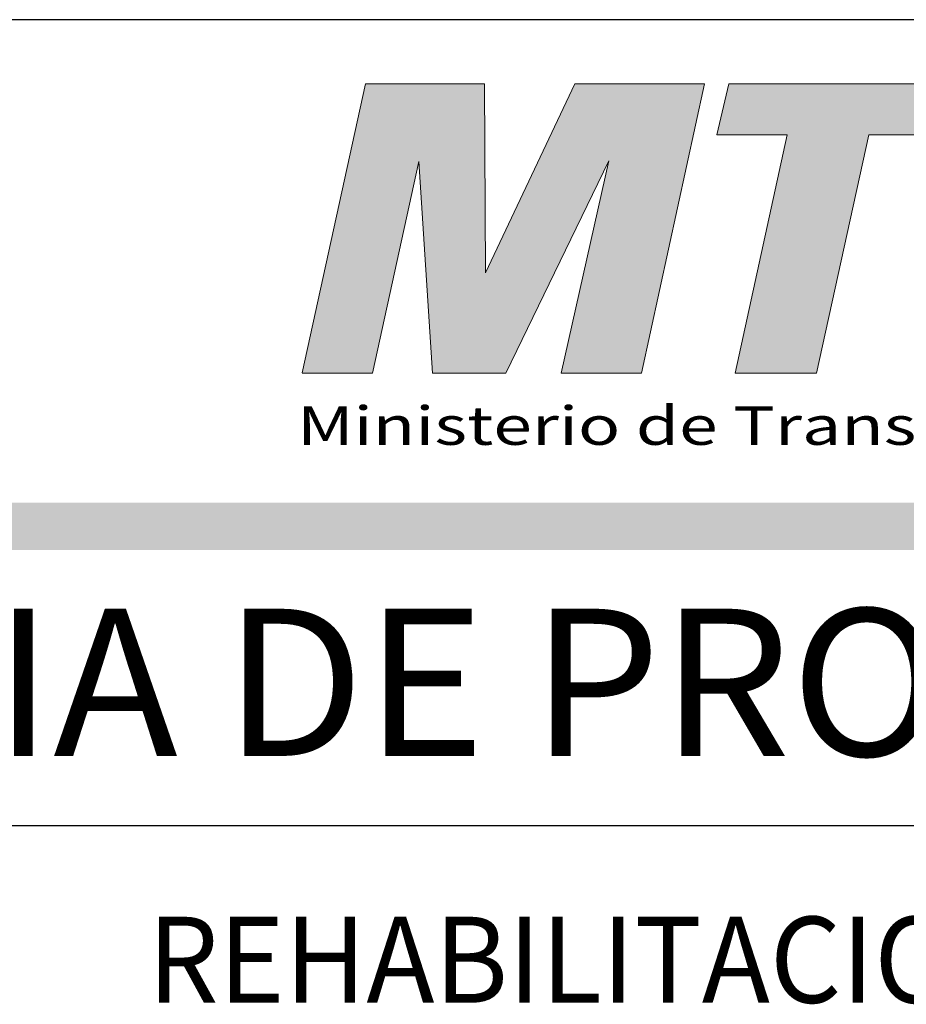
# Model space of a CAD drawing. Units: millimetres. Extents: x -442951 to 2690241, y -438021 to 2184376.
# Drawn here: x 510280 to 511179, y -358021 to -357023 of the extents above; entities that cross this region are included whole.
import ezdxf
from ezdxf.enums import TextEntityAlignment as Align

# ---------------------------------------------------------------- set-up
doc = ezdxf.new("R2010")
doc.units = ezdxf.units.MM
doc.layers.add('1 MEMBRETE', color=7, linetype='Continuous')
doc.layers.add('NUEVO LOGO MTC-PVD', color=7, linetype='Continuous', lineweight=5)
doc.styles.add('MENBRETE2', font='ARIAL.TTF')
doc.styles.add('STYLE2', font='ARIAL.TTF')

# ---------------------------------------------------------------- blocks, each defined once
blk = doc.blocks.new('MTC-PVD')
at = {"layer": 'NUEVO LOGO MTC-PVD'}
for points in [[(80.162, 283.572), (80.596, 276.963), (82.884, 276.963), (86.095, 283.596), (84.606, 276.963), (87.121, 276.963), (89.085, 286), (85.036, 286), (82.246, 280.092), (82.217, 286), (78.501, 286), (76.525, 276.963), (78.719, 276.963)], [(90.044, 276.963), (92.582, 276.963), (94.22, 284.4), (96.434, 284.4), (96.788, 286), (89.845, 286), (89.472, 284.4), (91.664, 284.4)]]:
    blk.add_hatch(color=256, dxfattribs=at).paths.add_polyline_path(points)
for p, q in [((76.526, 276.966), (78.501, 286)), ((82.217, 286), (82.246, 280.092)), ((82.246, 280.092), (85.036, 286)), ((89.085, 286), (87.121, 276.963)), ((89.845, 286), (89.472, 284.4)), ((89.845, 286), (96.788, 286)), ((89.472, 284.4), (91.664, 284.4)), ((91.664, 284.4), (90.044, 276.963)), ((94.22, 284.4), (92.582, 276.963)), ((94.22, 284.4), (96.434, 284.4)), ((78.719, 276.963), (80.162, 283.572)), ((80.596, 276.963), (80.162, 283.572)), ((82.884, 276.963), (86.095, 283.596)), ((86.095, 283.596), (84.606, 276.963)), ((78.719, 276.963), (76.526, 276.963)), ((82.884, 276.963), (80.596, 276.963)), ((87.121, 276.963), (84.606, 276.963)), ((92.582, 276.963), (90.044, 276.963))]:
    blk.add_line(p, q, dxfattribs=at)
for points in [[(78.501, 286), (82.217, 286)], [(85.036, 286), (89.085, 286)]]:
    blk.add_lwpolyline(points, dxfattribs=at)
at = {"layer": 'NUEVO LOGO MTC-PVD', "style": 'STYLE2', "width": 1.356804}
blk.add_text('Ministerio de Transportes y Comunicaciones', height=1.2, dxfattribs=at).set_placement((76.362, 274.721), (121.24, 274.721), align=Align.FIT)

msp = doc.modelspace()

# ---------------------------------------------------------------- hatches: boundary and pattern name
at = {"layer": 'NUEVO LOGO MTC-PVD'}
msp.add_hatch(color=40, dxfattribs=at).paths.add_polyline_path([(509400.91, -357512.46), (509400.91, -357560.62), (511275.32, -357560.62), (511275.32, -357512.46)])

# ---------------------------------------------------------------- linework, layer by layer
at = {"layer": '1 MEMBRETE'}
for p, q in [((515037.49, -357022.63), (509381.17, -357022.63)), ((509381.17, -357839.94), (515037.49, -357839.94))]:
    msp.add_line(p, q, dxfattribs=at)

# ---------------------------------------------------------------- block references
at = {"color": 1, "xscale": 32.47270171077979, "yscale": 32.47267290526315, "zscale": 32.47270263378967}
msp.add_blockref('MTC-PVD', (508081.76, -366374.79), dxfattribs=at)

# ---------------------------------------------------------------- texts
at = {"layer": '1 MEMBRETE', "color": 7, "style": 'MENBRETE2'}
for s, height, width, p, p2 in [('GERENCIA DE PROYECTOS - SUB GERENCIA DE ESTUDIOS', 149.3555, 0.911063, (509451.22, -357769.47), (514954.26, -357769.47)), ('REHABILITACION Y MEJORAMIENTO DE LA CARRETERA SICUANI - EL DESCANSO - YAURI', 87.3095, 0.862041, (510409.9, -358019.8), (514984.44, -358019.8))]:
    msp.add_text(s, height=height, dxfattribs=dict(at, width=width)).set_placement(p, p2, align=Align.FIT)

doc.saveas('drawing.dxf')
